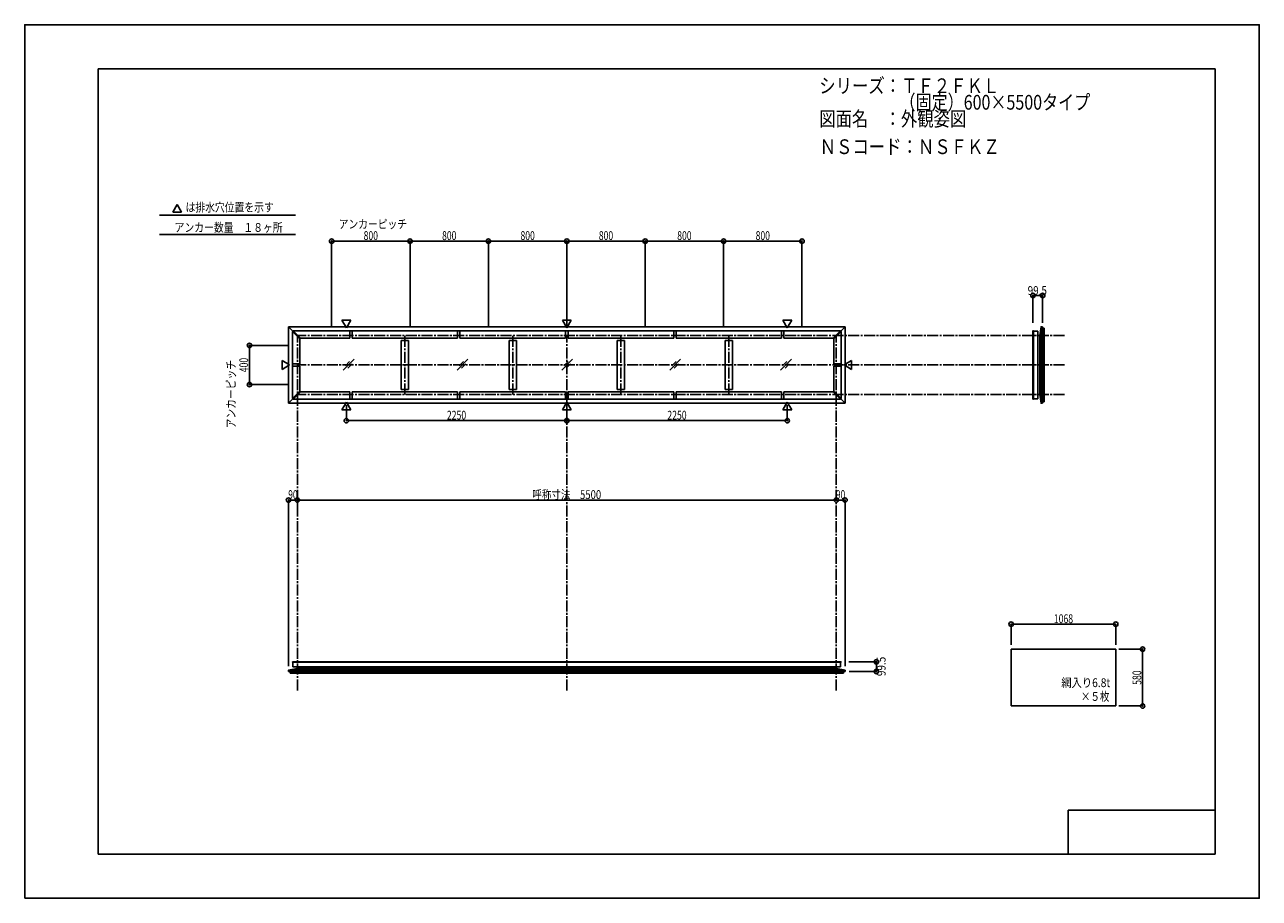
# Model space of a CAD drawing. Extents: x -210 to 210, y -148 to 148.
import ezdxf
from ezdxf.enums import TextEntityAlignment as Align

# ---------------------------------------------------------------- set-up
doc = ezdxf.new("R2010")
doc.units = 0
doc.header["$LTSCALE"] = 10
doc.header["$PDMODE"] = 32
doc.header["$PDSIZE"] = 1.5
doc.linetypes.add('DASHDOT', pattern=[0.5375, 0.375, -0.05, 0.0625, -0.05])
for name, color, linetype in [('LAYER010', 11, 'CONTINUOUS'), ('別途部材', 96, 'CONTINUOUS'), ('型材断面', 47, 'CONTINUOUS'), ('寸法', 80, 'CONTINUOUS'), ('文字', 79, 'CONTINUOUS'), ('曲げ物', 111, 'CONTINUOUS'), ('通り芯', 15, 'CONTINUOUS')]:
    doc.layers.add(name, color=color, linetype=linetype)
doc.styles.add('TextStyle03', font='MONOTXT', dxfattribs={"height": 1, "bigfont": 'BIGFONT'})

# ---------------------------------------------------------------- blocks, each defined once
blk = doc.blocks.new('*GRP_0001')
at = {"layer": '型材断面', "linetype": 'CONTINUOUS'}
for p, q in [((-185, -133.5), (-185, 133.5)), ((195, 133.5), (-185, 133.5)), ((195, 133.5), (195, -133.5)), ((145, -133.5), (145, -118.5)), ((195, -118.5), (145, -118.5)), ((195, -133.5), (-185, -133.5))]:
    blk.add_line(p, q, dxfattribs=at)
blk = doc.blocks.new('*DIM_0002')
at = {"layer": '寸法', "color": 0, "linetype": 'BYBLOCK'}
for p in [(-117.243808, -16.511205), (66.089525, -13.121378)]:
    blk.add_line(p, (-117.243808, -13.121378), dxfattribs=at)
at = {"layer": '寸法', "color": 0}
for p in [(-117.243808, -13.121378), (66.089525, -13.121378)]:
    blk.add_point(p, dxfattribs=at)
at = {"layer": '寸法', "color": 0, "linetype": 'CONTINUOUS', "style": 'TextStyle03'}
blk.add_text('呼称寸法\u30005500', height=3, dxfattribs=at).set_placement((-37.31875, -12.75), (-13.88125, -12.75), align=Align.FIT)
blk = doc.blocks.new('*DIM_0003')
at = {"layer": '寸法', "color": 0, "linetype": 'BYBLOCK'}
for p, q in [((-100.57714, 19.183902), (-100.57714, 13.885527)), ((-25.577142, 19.183905), (-25.577142, 13.885527)), ((-100.57714, 13.885527), (-25.577142, 13.885527))]:
    blk.add_line(p, q, dxfattribs=at)
at = {"layer": '寸法', "color": 0}
for p in [(-100.57714, 13.885527), (-25.577142, 13.885527)]:
    blk.add_point(p, dxfattribs=at)
at = {"layer": '寸法', "color": 0, "linetype": 'CONTINUOUS', "style": 'TextStyle03'}
blk.add_text('2250', height=3, dxfattribs=at).set_placement((-66.38125, 14.25), (-59.81875, 14.25), align=Align.FIT)
blk = doc.blocks.new('*DIM_0004')
at = {"layer": '寸法', "color": 0, "linetype": 'BYBLOCK'}
for p in [(49.422855, 19.183902), (-25.577142, 13.885527)]:
    blk.add_line(p, (49.422855, 13.885527), dxfattribs=at)
at = {"layer": '寸法', "color": 0}
blk.add_point((49.422855, 13.885527), dxfattribs=at)
at = {"layer": '寸法', "color": 0, "linetype": 'CONTINUOUS', "style": 'TextStyle03'}
blk.add_text('2250', height=3, dxfattribs=at).set_placement((8.61875, 14.25), (15.18125, 14.25), align=Align.FIT)
blk = doc.blocks.new('*DIM_0005')
at = {"layer": '寸法', "color": 0, "linetype": 'BYBLOCK'}
for p in [(66.089525, -13.121378), (69.089573, -69.576397)]:
    blk.add_line(p, (69.089573, -13.121378), dxfattribs=at)
at = {"layer": '寸法', "color": 0}
for p in [(66.089525, -13.121378), (69.089573, -13.121378)]:
    blk.add_point(p, dxfattribs=at)
at = {"layer": '寸法', "color": 0, "linetype": 'CONTINUOUS', "style": 'TextStyle03'}
blk.add_text('90', height=3, dxfattribs=at).set_placement((65.95625, -12.75), (69.14375, -12.75), align=Align.FIT)
blk = doc.blocks.new('*DIM_0006')
at = {"layer": '寸法', "color": 0, "linetype": 'BYBLOCK'}
for p in [(-120.243858, -69.576397), (-117.24381, -13.121378)]:
    blk.add_line(p, (-120.243858, -13.121378), dxfattribs=at)
at = {"layer": '寸法', "color": 0}
for p in [(-120.243858, -13.121378), (-117.24381, -13.121378)]:
    blk.add_point(p, dxfattribs=at)
at = {"layer": '寸法', "color": 0, "linetype": 'CONTINUOUS', "style": 'TextStyle03'}
blk.add_text('90', height=3, dxfattribs=at).set_placement((-120.34375, -12.75), (-117.15625, -12.75), align=Align.FIT)
blk = doc.blocks.new('*DIM_0007')
at = {"layer": '寸法', "color": 0, "linetype": 'BYBLOCK'}
for p, q in [((162.17608, -63.785395), (170.28761, -63.785395)), ((170.28761, -63.785395), (170.28761, -83.118728)), ((162.17608, -83.118728), (170.28761, -83.118728))]:
    blk.add_line(p, q, dxfattribs=at)
at = {"layer": '寸法', "color": 0}
for p in [(170.28761, -63.785395), (170.28761, -83.118728)]:
    blk.add_point(p, dxfattribs=at)
at = {"layer": '寸法', "color": 0, "linetype": 'CONTINUOUS', "style": 'TextStyle03'}
blk.add_text('580', height=3, rotation=90, dxfattribs=at).set_placement((169.875, -75.9125), (169.875, -71.0375), align=Align.FIT)
blk = doc.blocks.new('*DIM_0008')
at = {"layer": '寸法', "color": 0, "linetype": 'BYBLOCK'}
for p, q in [((-120.243808, 39.4807), (-133.536645, 39.4807)), ((-133.536645, 39.4807), (-133.536645, 26.147365)), ((-120.243808, 26.147365), (-133.536645, 26.147365))]:
    blk.add_line(p, q, dxfattribs=at)
at = {"layer": '寸法', "color": 0}
for p in [(-133.536645, 39.4807), (-133.536645, 26.147365)]:
    blk.add_point(p, dxfattribs=at)
at = {"layer": '寸法', "color": 0, "linetype": 'CONTINUOUS', "style": 'TextStyle03'}
blk.add_text('400', height=3, rotation=90, dxfattribs=at).set_placement((-133.975, 30.3625), (-133.975, 35.2375), align=Align.FIT)
blk = doc.blocks.new('*DIM_0009')
at = {"layer": '寸法', "color": 0, "linetype": 'BYBLOCK'}
for p, q in [((-105.577142, 45.814033), (-105.577142, 74.922105)), ((-105.577142, 74.922105), (-78.910475, 74.922105)), ((-78.910475, 45.814033), (-78.910475, 74.922105))]:
    blk.add_line(p, q, dxfattribs=at)
at = {"layer": '寸法', "color": 0}
for p in [(-105.577142, 74.922105), (-78.910475, 74.922105)]:
    blk.add_point(p, dxfattribs=at)
at = {"layer": '寸法', "color": 0, "linetype": 'CONTINUOUS', "style": 'TextStyle03'}
blk.add_text('800', height=3, dxfattribs=at).set_placement((-94.6875, 75.3), (-89.8125, 75.3), align=Align.FIT)
blk = doc.blocks.new('*DIM_0010')
at = {"layer": '寸法', "color": 0, "linetype": 'BYBLOCK'}
for p in [(-78.910475, 74.922105), (-52.24381, 45.814033)]:
    blk.add_line(p, (-52.24381, 74.922105), dxfattribs=at)
at = {"layer": '寸法', "color": 0}
blk.add_point((-52.24381, 74.922105), dxfattribs=at)
at = {"layer": '寸法', "color": 0, "linetype": 'CONTINUOUS', "style": 'TextStyle03'}
blk.add_text('800', height=3, dxfattribs=at).set_placement((-68.0125, 75.3), (-63.1375, 75.3), align=Align.FIT)
blk = doc.blocks.new('*DIM_0011')
at = {"layer": '寸法', "color": 0, "linetype": 'BYBLOCK'}
for p in [(-52.24381, 74.922105), (-25.577142, 45.814033)]:
    blk.add_line(p, (-25.577142, 74.922105), dxfattribs=at)
at = {"layer": '寸法', "color": 0}
blk.add_point((-25.577142, 74.922105), dxfattribs=at)
at = {"layer": '寸法', "color": 0, "linetype": 'CONTINUOUS', "style": 'TextStyle03'}
blk.add_text('800', height=3, dxfattribs=at).set_placement((-41.3375, 75.3), (-36.4625, 75.3), align=Align.FIT)
blk = doc.blocks.new('*DIM_0012')
at = {"layer": '寸法', "color": 0, "linetype": 'BYBLOCK'}
for p in [(-25.577142, 74.922105), (1.089525, 45.814033)]:
    blk.add_line(p, (1.089525, 74.922105), dxfattribs=at)
at = {"layer": '寸法', "color": 0}
blk.add_point((1.089525, 74.922105), dxfattribs=at)
at = {"layer": '寸法', "color": 0, "linetype": 'CONTINUOUS', "style": 'TextStyle03'}
blk.add_text('800', height=3, dxfattribs=at).set_placement((-14.6875, 75.3), (-9.8125, 75.3), align=Align.FIT)
blk = doc.blocks.new('*DIM_0013')
at = {"layer": '寸法', "color": 0, "linetype": 'BYBLOCK'}
for p in [(1.089525, 74.922105), (27.75619, 45.814033)]:
    blk.add_line(p, (27.75619, 74.922105), dxfattribs=at)
at = {"layer": '寸法', "color": 0}
blk.add_point((27.75619, 74.922105), dxfattribs=at)
at = {"layer": '寸法', "color": 0, "linetype": 'CONTINUOUS', "style": 'TextStyle03'}
blk.add_text('800', height=3, dxfattribs=at).set_placement((11.9875, 75.3), (16.8625, 75.3), align=Align.FIT)
blk = doc.blocks.new('*DIM_0014')
at = {"layer": '寸法', "color": 0, "linetype": 'BYBLOCK'}
for p in [(27.75619, 74.922105), (54.422857, 45.814033)]:
    blk.add_line(p, (54.422857, 74.922105), dxfattribs=at)
at = {"layer": '寸法', "color": 0}
blk.add_point((54.422857, 74.922105), dxfattribs=at)
at = {"layer": '寸法', "color": 0, "linetype": 'CONTINUOUS', "style": 'TextStyle03'}
blk.add_text('800', height=3, dxfattribs=at).set_placement((38.6625, 75.3), (43.5375, 75.3), align=Align.FIT)
blk = doc.blocks.new('*DIM_0015')
at = {"layer": '寸法', "linetype": 'CONTINUOUS'}
blk.add_line((132.981178, 56.453242), (136.297845, 56.453242), dxfattribs=at)
at = {"layer": '寸法'}
for p in [(132.981178, 56.453242), (136.297845, 56.453242)]:
    blk.add_point(p, dxfattribs=at)
at = {"layer": '寸法', "linetype": 'CONTINUOUS', "style": 'TextStyle03'}
blk.add_text('99.5', height=3, dxfattribs=at).set_placement((131.19375, 56.625), (137.75625, 56.625), align=Align.FIT)
blk = doc.blocks.new('*DIM_0016')
at = {"layer": '寸法', "linetype": 'CONTINUOUS'}
blk.add_line((79.728735, -68.098798), (79.728735, -71.415465), dxfattribs=at)
at = {"layer": '寸法'}
for p in [(79.728735, -68.098798), (79.728735, -71.415465)]:
    blk.add_point(p, dxfattribs=at)
at = {"layer": '寸法', "linetype": 'CONTINUOUS', "style": 'TextStyle03'}
blk.add_text('99.5', height=3, rotation=90, dxfattribs=at).set_placement((82.875, -72.95625), (82.875, -66.39375), align=Align.FIT)
blk = doc.blocks.new('*DIM_0017')
at = {"layer": '寸法', "linetype": 'CONTINUOUS'}
blk.add_line((161.17608, -55.307463), (125.57608, -55.307463), dxfattribs=at)
at = {"layer": '寸法'}
for p in [(125.57608, -55.307463), (161.17608, -55.307463)]:
    blk.add_point(p, dxfattribs=at)
at = {"layer": '寸法', "linetype": 'CONTINUOUS', "style": 'TextStyle03'}
blk.add_text('1068', height=3, dxfattribs=at).set_placement((140.09375, -54.95), (146.65625, -54.95), align=Align.FIT)

msp = doc.modelspace()

# ---------------------------------------------------------------- linework, layer by layer
at = {"layer": 'LAYER010', "color": 47, "linetype": 'CONTINUOUS'}
for centre in [(135.797847, 45.814025), (135.797847, 19.814042), (-120.2438, -70.915467), (69.089517, -70.915467)]:
    msp.add_circle(centre, 0.011113, dxfattribs=at)
at = {"layer": '別途部材', "color": 47, "linetype": 'CONTINUOUS'}
for p, q in [((132.981178, 44.360495), (132.981178, 44.303973)), ((133.081178, 44.460495), (133.147845, 44.460495)), ((134.647845, 44.303973), (133.147845, 44.303973)), ((132.981178, 21.267572), (132.981178, 21.324093)), ((133.081178, 21.167572), (133.147845, 21.167572)), ((134.647845, 21.324093), (133.147845, 21.324093)), ((-118.89027, -68.198797), (-118.89027, -68.265465)), ((-118.79027, -68.098798), (-118.733748, -68.098798)), ((-118.733748, -69.765465), (-118.733748, -68.265465)), ((67.635988, -68.098798), (67.579465, -68.098798)), ((67.579465, -69.765465), (67.579465, -68.265465)), ((67.735988, -68.198797), (67.735988, -68.265465))]:
    msp.add_line(p, q, dxfattribs=at)
for centre, start, end in [((133.081176, 44.360495), 90, 180), ((133.081176, 21.267571), 180, 270), ((-118.790271, -68.198795), 90, 180), ((67.635986, -68.198795), 0, 90)]:
    msp.add_arc(centre, 0.1, start, end, dxfattribs=at)
at = {"layer": '型材断面', "linetype": 'CONTINUOUS'}
for p, q in [((-158.096015, 87.32138), (-159.591645, 84.730873)), ((-156.600385, 84.730873), (-159.591645, 84.730873)), ((-158.096015, 87.32138), (-156.600385, 84.730873)), ((-164.118603, 83.792277), (-117.876825, 83.792277)), ((-164.118603, 77.157948), (-117.876825, 77.157948)), ((-100.57714, 45.444162), (-102.07277, 48.03467)), ((-99.08151, 48.03467), (-102.07277, 48.03467)), ((-100.57714, 45.444162), (-99.08151, 48.03467)), ((-25.577142, 45.44416), (-27.072772, 48.034668)), ((-24.081513, 48.034668), (-27.072772, 48.034668)), ((-25.577142, 45.44416), (-24.081513, 48.034668)), ((49.422855, 45.444162), (47.927225, 48.03467)), ((47.927225, 48.03467), (50.918485, 48.03467)), ((49.422855, 45.444162), (50.918485, 48.03467)), ((-120.243858, 45.814075), (-120.243858, 32.81403)), ((-120.243858, 45.814075), (-118.77245, 44.342668)), ((-120.243855, 45.814075), (-25.577142, 45.814075)), ((-118.654573, 44.460545), (-118.890272, 44.224845)), ((-116.390272, 41.724845), (-118.89027, 44.224842)), ((-118.89027, 21.403223), (-118.89027, 44.224842)), ((-116.154573, 41.960545), (-118.654522, 44.460495)), ((67.500235, 44.460492), (-118.65452, 44.460492)), ((69.08957, 45.814075), (-25.577142, 45.814075)), ((65.000288, 41.960545), (67.500237, 44.460495)), ((65.235988, 41.724845), (67.735985, 44.224842)), ((67.500288, 44.460545), (67.735988, 44.224845)), ((69.089573, 45.814075), (67.618165, 44.342668)), ((67.735985, 21.403223), (67.735985, 44.224842)), ((69.089573, 45.814075), (69.089573, 32.81403)), ((135.300668, 42.880747), (135.300668, 32.814033)), ((135.79785, 45.814077), (135.79785, 32.814033)), ((136.797845, 45.314087), (136.797845, 32.814033)), ((-116.154573, 41.960545), (-116.390272, 41.724845)), ((-116.39027, 33.2307), (-116.39027, 41.724848)), ((-99.402142, 41.960492), (-116.15452, 41.960492)), ((-98.568808, 41.960492), (-62.760475, 41.960492)), ((-81.97714, 41.12716), (-79.47714, 41.12716)), ((-81.97714, 24.500905), (-81.97714, 41.12716)), ((-79.47714, 24.500905), (-79.47714, 41.12716)), ((-61.92714, 41.960492), (-25.993812, 41.960492)), ((-45.210473, 41.12716), (-42.710473, 41.12716)), ((-45.210473, 24.500905), (-45.210473, 41.12716)), ((-42.710473, 24.500905), (-42.710473, 41.12716)), ((-25.160477, 41.960492), (10.772855, 41.960492)), ((-5.943812, 41.12716), (-8.443812, 41.12716)), ((-8.443812, 24.500905), (-8.443812, 41.12716)), ((-5.943812, 24.500905), (-5.943812, 41.12716)), ((11.60619, 41.960492), (47.414523, 41.960492)), ((30.822855, 41.12716), (28.322855, 41.12716)), ((28.322855, 24.500905), (28.322855, 41.12716)), ((30.822855, 24.500905), (30.822855, 41.12716)), ((48.247857, 41.960492), (65.000235, 41.960492)), ((65.000288, 41.960545), (65.235988, 41.724845)), ((65.235985, 33.2307), (65.235985, 41.724848)), ((-119.873938, 32.814033), (-122.464445, 34.309663)), ((-122.464445, 31.318403), (-122.464445, 34.309663)), ((68.719652, 32.814033), (71.31016, 34.309663)), ((71.31016, 31.318403), (71.31016, 34.309663)), ((-119.873938, 32.814033), (-122.464445, 31.318403)), ((-120.243858, 19.81399), (-120.243858, 32.814035)), ((-116.39027, 33.2307), (-118.89027, 33.2307)), ((-116.39027, 32.397365), (-118.89027, 32.397365)), ((-116.39027, 32.397365), (-116.39027, 23.903218)), ((65.235985, 33.2307), (67.735985, 33.2307)), ((65.235985, 32.397365), (67.735985, 32.397365)), ((65.235985, 32.397365), (65.235985, 23.903218)), ((68.719652, 32.814033), (71.31016, 31.318403)), ((69.089573, 19.81399), (69.089573, 32.814035)), ((135.300668, 22.74732), (135.300668, 32.814033)), ((135.79785, 19.813988), (135.79785, 32.814033)), ((136.797845, 20.313977), (136.797845, 32.814033)), ((-120.243858, 19.81399), (-118.77245, 21.285397)), ((-118.654573, 21.16752), (-118.890272, 21.40322)), ((-116.390272, 23.90322), (-118.89027, 21.403223)), ((-116.154573, 23.66752), (-118.654522, 21.16757)), ((67.500235, 21.167572), (-118.65452, 21.167572)), ((-116.154573, 23.66752), (-116.390272, 23.90322)), ((-99.402142, 23.667572), (-116.15452, 23.667572)), ((-98.568808, 23.667572), (-62.760475, 23.667572)), ((-81.97714, 24.500905), (-79.47714, 24.500905)), ((-61.92714, 23.667572), (-25.993812, 23.667572)), ((-45.210473, 24.500905), (-42.710473, 24.500905)), ((-25.160477, 23.667572), (10.772855, 23.667572)), ((-5.943812, 24.500905), (-8.443812, 24.500905)), ((11.60619, 23.667572), (47.414523, 23.667572)), ((30.822855, 24.500905), (28.322855, 24.500905)), ((48.247857, 23.667572), (65.000235, 23.667572)), ((65.000288, 23.66752), (65.235988, 23.90322)), ((65.000288, 23.66752), (67.500237, 21.16757)), ((65.235988, 23.90322), (67.735985, 21.403223)), ((67.500288, 21.16752), (67.735988, 21.40322)), ((69.089573, 19.81399), (67.618165, 21.285397)), ((-120.243855, 19.81399), (-25.577142, 19.81399)), ((-100.57714, 20.183902), (-102.07277, 17.593395)), ((-99.08151, 17.593395), (-102.07277, 17.593395)), ((-100.57714, 20.183902), (-99.08151, 17.593395)), ((-25.577142, 20.1839), (-27.072772, 17.593392)), ((-24.081513, 17.593392), (-27.072772, 17.593392)), ((-25.577142, 20.1839), (-24.081513, 17.593392)), ((69.08957, 19.81399), (-25.577142, 19.81399)), ((49.422855, 20.183902), (47.927225, 17.593395)), ((47.927225, 17.593395), (50.918485, 17.593395)), ((49.422855, 20.183902), (50.918485, 17.593395)), ((-120.243852, -70.91547), (-25.57714, -70.91547)), ((-117.31052, -70.418288), (-25.57714, -70.418288)), ((66.15624, -70.418288), (-25.57714, -70.418288)), ((69.08957, -70.91547), (-25.57714, -70.91547)), ((-119.743862, -71.915465), (-25.57714, -71.915465)), ((68.58958, -71.915465), (-25.57714, -71.915465))]:
    msp.add_line(p, q, dxfattribs=at)
at = {"layer": '型材断面', "linetype": 'DASHDOT'}
for p, q in [((-117.243808, -77.836442), (-117.243808, 42.814033)), ((143.773855, 42.814033), (-117.243808, 42.814033)), ((-80.72714, 22.814033), (-80.72714, 42.814033)), ((-43.960473, 22.814033), (-43.960473, 42.814033)), ((-25.577142, -77.836442), (-25.577142, 42.814033)), ((-7.193812, 22.814033), (-7.193812, 42.814033)), ((29.572855, 22.814033), (29.572855, 42.814033)), ((66.089525, -77.836442), (66.089525, 42.814033)), ((143.773855, 32.814033), (-117.243808, 32.814033)), ((143.773855, 22.814033), (-117.243808, 22.814033))]:
    msp.add_line(p, q, dxfattribs=at)
at = {"layer": '型材断面', "color": 47, "linetype": 'CONTINUOUS'}
for p, q in [((132.981178, 44.303973), (132.981178, 32.814033)), ((133.147845, 44.460495), (133.147845, 32.814033)), ((134.647845, 44.303973), (134.647845, 32.814033)), ((135.300668, 42.880693), (134.647845, 42.880693)), ((135.797847, 45.814025), (135.300668, 42.880693)), ((136.297845, 45.814025), (135.797847, 45.814025)), ((136.297845, 45.814077), (136.297845, 32.814033)), ((136.297845, 45.314033), (136.297845, 45.814025)), ((136.297845, 45.314033), (136.797845, 45.314033)), ((132.981178, 21.324093), (132.981178, 32.814033)), ((133.147845, 21.167572), (133.147845, 32.814033)), ((134.647845, 21.324093), (134.647845, 32.814033)), ((136.297845, 19.813988), (136.297845, 32.814033)), ((135.300668, 22.747372), (134.647845, 22.747372)), ((135.797847, 19.814042), (135.300668, 22.747372)), ((136.297845, 19.814042), (135.797847, 19.814042)), ((136.297845, 20.314033), (136.297845, 19.814042)), ((136.297845, 20.314033), (136.797845, 20.314033)), ((-120.2438, -70.915467), (-117.310467, -70.418288)), ((-120.2438, -71.415465), (-120.2438, -70.915467)), ((-118.89027, -68.265465), (-25.57714, -68.265465)), ((-118.733748, -68.098798), (-25.57714, -68.098798)), ((-118.733748, -69.765465), (-25.57714, -69.765465)), ((-117.310467, -70.418288), (-117.310467, -69.765465)), ((67.579465, -68.098798), (-25.57714, -68.098798)), ((67.735988, -68.265465), (-25.57714, -68.265465)), ((67.579465, -69.765465), (-25.57714, -69.765465)), ((66.156185, -70.418288), (66.156185, -69.765465)), ((69.089517, -70.915467), (66.156185, -70.418288)), ((69.089517, -71.415465), (69.089517, -70.915467)), ((-120.243852, -71.415465), (-25.57714, -71.415465)), ((-119.743808, -71.415465), (-120.2438, -71.415465)), ((-119.743808, -71.415465), (-119.743808, -71.915465)), ((69.08957, -71.415465), (-25.57714, -71.415465)), ((68.589525, -71.415465), (69.089517, -71.415465)), ((68.589525, -71.415465), (68.589525, -71.915465))]:
    msp.add_line(p, q, dxfattribs=at)
for centre in [(135.797847, 45.814025), (135.797847, 19.814042), (-120.2438, -70.915467), (69.089517, -70.915467)]:
    msp.add_circle(centre, 0.011113, dxfattribs=at)
at = {"layer": '文字', "linetype": 'CONTINUOUS'}
for p, q in [((132.981178, 56.453242), (132.981178, 47.100085)), ((136.297845, 56.453242), (136.297845, 47.165438)), ((-99.402142, 41.960492), (-99.402142, 44.460492)), ((-98.568808, 41.960492), (-98.568808, 44.460492)), ((-62.760475, 41.960492), (-62.760475, 44.460492)), ((-61.92714, 41.960492), (-61.92714, 44.460492)), ((-25.993812, 41.960492), (-25.993812, 44.460492)), ((-25.160477, 41.960492), (-25.160477, 44.460492)), ((10.772855, 41.960492), (10.772855, 44.460492)), ((11.60619, 41.960492), (11.60619, 44.460492)), ((47.414523, 41.960492), (47.414523, 44.460492)), ((48.247857, 41.960492), (48.247857, 44.460492)), ((-99.402142, 23.667572), (-99.402142, 21.167572)), ((-98.568808, 23.667572), (-98.568808, 21.167572)), ((-62.760475, 23.667572), (-62.760475, 21.167572)), ((-61.92714, 23.667572), (-61.92714, 21.167572)), ((-25.993812, 23.667572), (-25.993812, 21.167572)), ((-25.160477, 23.667572), (-25.160477, 21.167572)), ((10.772855, 23.667572), (10.772855, 21.167572)), ((11.60619, 23.667572), (11.60619, 21.167572)), ((47.414523, 23.667572), (47.414523, 21.167572)), ((48.247857, 23.667572), (48.247857, 21.167572)), ((125.57608, -55.307463), (125.57608, -62.382067)), ((161.17608, -55.307463), (161.17608, -62.382067)), ((79.728735, -68.098798), (70.375577, -68.098798)), ((79.728735, -71.415465), (70.44093, -71.415465))]:
    msp.add_line(p, q, dxfattribs=at)
at = {"layer": '曲げ物', "linetype": 'CONTINUOUS'}
for p, q in [((-97.915222, 34.739582), (-101.610535, 31.04427)), ((-99.451332, 34.036112), (-100.907063, 32.580383)), ((-59.20689, 34.739582), (-62.902203, 31.04427)), ((-60.743, 34.036112), (-62.19873, 32.580383)), ((-23.613707, 34.739582), (-27.30902, 31.04427)), ((-25.149817, 34.036112), (-26.605548, 32.580383)), ((13.136292, 34.739582), (9.44098, 31.04427)), ((11.600182, 34.036112), (10.144453, 32.580383)), ((50.815255, 34.739582), (47.119943, 31.04427)), ((49.279145, 34.036112), (47.823415, 32.580383)), ((-98.618692, 33.203472), (-100.074423, 31.747742)), ((-59.91036, 33.203472), (-61.36609, 31.747742)), ((-24.317177, 33.203472), (-25.772908, 31.747742)), ((12.432822, 33.203472), (10.977093, 31.747742)), ((50.111785, 33.203472), (48.656055, 31.747742)), ((125.57608, -83.118728), (125.57608, -63.785395)), ((161.17608, -63.785395), (125.57608, -63.785395)), ((161.17608, -83.118728), (161.17608, -63.785395)), ((161.17608, -83.118728), (125.57608, -83.118728))]:
    msp.add_line(p, q, dxfattribs=at)
at = {"layer": '通り芯', "linetype": 'CONTINUOUS'}
msp.add_lwpolyline([(-210, -148.5), (210, -148.5), (210, 148.5), (-210, 148.5)], close=True, dxfattribs=at)

# ---------------------------------------------------------------- block references
at = {"layer": '型材断面', "linetype": 'CONTINUOUS'}
msp.add_blockref('*GRP_0001', (0, 0), dxfattribs=at)
at = {"layer": '寸法', "linetype": 'CONTINUOUS'}
for name in ['*DIM_0009', '*DIM_0010', '*DIM_0011', '*DIM_0012', '*DIM_0013', '*DIM_0014', '*DIM_0015', '*DIM_0008', '*DIM_0003', '*DIM_0004', '*DIM_0006', '*DIM_0002', '*DIM_0005', '*DIM_0017', '*DIM_0016', '*DIM_0007']:
    msp.add_blockref(name, (0, 0), dxfattribs=at)

# ---------------------------------------------------------------- texts
at = {"layer": '文字', "linetype": 'CONTINUOUS', "style": 'TextStyle03'}
for s, height, p, p2 in [('シリーズ：ＴＦ２ＦＫＬ', 5, (60.3, 125.25), (121.55, 125.25)), ('\u3000\u3000\u3000\u3000\u3000（固定）600×5500タイプ', 5, (60.3, 119.625), (152.4875, 119.625)), ('図面名\u3000：外観姿図', 5, (60.3, 114), (110.3, 114)), ('ＮＳコード：ＮＳＦＫＺ', 5, (60.45, 104.525), (121.7, 104.525)), ('は排水穴位置を示す', 3, (-155.275, 84.95), (-125.275, 84.95)), ('アンカー数量\u3000１８ヶ所', 3, (-159, 78.075), (-122.25, 78.075)), ('アンカーピッチ', 3, (-103.175, 79.225), (-79.925, 79.225)), ('網入り6.8t', 3, (142.625, -76.7), (159.3125, -76.7)), ('×５枚', 3, (149.3, -81.375), (159.05, -81.375))]:
    msp.add_text(s, height=height, dxfattribs=at).set_placement(p, p2, align=Align.FIT)
msp.add_text('アンカーピッチ', height=3, rotation=90, dxfattribs=at).set_placement((-138.325, 11.275), (-138.325, 34.525), align=Align.FIT)

doc.saveas('drawing.dxf')
